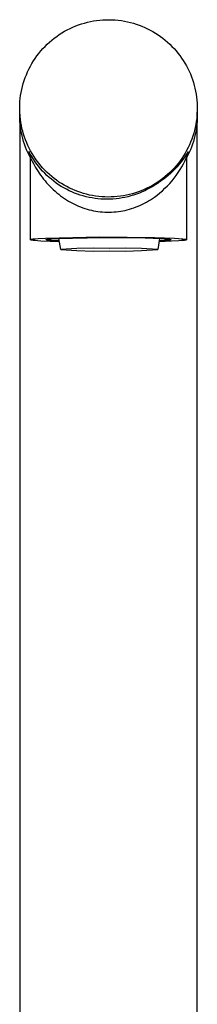
# Model space of a CAD drawing. Units: millimetres. Extents: x -352 to 162, y -367 to 390.
# Drawn here: x 87 to 112, y 251 to 390 of the extents above; entities that cross this region are included whole.
import ezdxf

# ---------------------------------------------------------------- set-up
doc = ezdxf.new("R2010")
doc.units = ezdxf.units.MM
doc.header["$MEASUREMENT"] = 0
doc.layers.add('Default', color=7, linetype='Continuous', true_color=0x000000)

msp = doc.modelspace()

# ---------------------------------------------------------------- linework, layer by layer
at = {"layer": 'Default', "color": 7, "true_color": 0xffffff}
for p, q in [((93.25, 388.24), (93.64, 388.44)), ((93.64, 388.44), (94.04, 388.62)), ((94.04, 388.62), (94.44, 388.79)), ((94.44, 388.79), (94.85, 388.94)), ((94.85, 388.94), (95.26, 389.08)), ((95.26, 389.08), (95.68, 389.2)), ((95.68, 389.2), (96.1, 389.31)), ((96.1, 389.31), (96.53, 389.41)), ((96.53, 389.41), (96.96, 389.49)), ((96.96, 389.49), (97.39, 389.56)), ((97.39, 389.56), (97.82, 389.61)), ((97.82, 389.61), (98.26, 389.64)), ((98.26, 389.64), (98.69, 389.66)), ((98.69, 389.66), (99.13, 389.67)), ((99.13, 389.67), (99.57, 389.66)), ((99.57, 389.66), (100, 389.63)), ((100, 389.63), (100.44, 389.59)), ((100.44, 389.59), (100.87, 389.54)), ((100.87, 389.54), (101.3, 389.47)), ((101.3, 389.47), (101.73, 389.38)), ((101.73, 389.38), (102.15, 389.28)), ((102.15, 389.28), (102.56, 389.17)), ((102.56, 389.17), (102.97, 389.04)), ((102.97, 389.04), (103.37, 388.9)), ((103.37, 388.9), (103.77, 388.75)), ((103.77, 388.75), (104.16, 388.58)), ((104.16, 388.58), (104.55, 388.4)), ((91.08, 386.79), (91.42, 387.06)), ((91.42, 387.06), (91.77, 387.32)), ((91.77, 387.32), (92.13, 387.57)), ((92.13, 387.57), (92.5, 387.81)), ((92.5, 387.81), (92.87, 388.03)), ((92.87, 388.03), (93.25, 388.24)), ((104.55, 388.4), (104.93, 388.2)), ((104.93, 388.2), (105.3, 388)), ((105.3, 388), (105.67, 387.78)), ((105.67, 387.78), (106.03, 387.55)), ((106.03, 387.55), (106.38, 387.3)), ((106.38, 387.3), (106.72, 387.05)), ((106.72, 387.05), (107.05, 386.78)), ((89.82, 385.59), (90.12, 385.9)), ((90.12, 385.9), (90.43, 386.21)), ((90.43, 386.21), (90.75, 386.51)), ((90.75, 386.51), (91.08, 386.79)), ((107.05, 386.78), (107.38, 386.5)), ((107.38, 386.5), (107.69, 386.21)), ((107.69, 386.21), (107.99, 385.91)), ((107.99, 385.91), (108.29, 385.6)), ((88.74, 384.22), (88.99, 384.58)), ((88.99, 384.58), (89.25, 384.92)), ((89.25, 384.92), (89.53, 385.26)), ((89.53, 385.26), (89.82, 385.59)), ((108.29, 385.6), (108.57, 385.28)), ((108.57, 385.28), (108.84, 384.95)), ((108.84, 384.95), (109.1, 384.62)), ((109.1, 384.62), (109.35, 384.27)), ((109.35, 384.27), (109.58, 383.91)), ((87.86, 382.72), (88.06, 383.1)), ((88.06, 383.1), (88.27, 383.48)), ((88.27, 383.48), (88.5, 383.86)), ((88.5, 383.86), (88.74, 384.22)), ((109.58, 383.91), (109.81, 383.55)), ((109.81, 383.55), (110.02, 383.18)), ((110.02, 383.18), (110.22, 382.8)), ((87.19, 381.1), (87.34, 381.51)), ((87.34, 381.51), (87.5, 381.92)), ((87.5, 381.92), (87.67, 382.32)), ((87.67, 382.32), (87.86, 382.72)), ((110.22, 382.8), (110.4, 382.42)), ((110.4, 382.42), (110.58, 382.03)), ((110.58, 382.03), (110.74, 381.63)), ((110.74, 381.63), (110.88, 381.23)), ((86.85, 379.85), (86.95, 380.27)), ((86.95, 380.27), (87.06, 380.69)), ((87.06, 380.69), (87.19, 381.1)), ((110.88, 381.23), (111.01, 380.83)), ((111.01, 380.83), (111.13, 380.41)), ((111.13, 380.41), (111.23, 380)), ((86.64, 378.59), (86.69, 379.01)), ((86.69, 379.01), (86.76, 379.43)), ((86.76, 379.43), (86.85, 379.85)), ((111.23, 380), (111.32, 379.58)), ((111.32, 379.58), (111.4, 379.16)), ((111.4, 379.16), (111.46, 378.74)), ((111.46, 378.74), (111.51, 378.32)), ((86.56, 377.31), (86.57, 377.74)), ((86.56, 376.88), (86.56, 377.31)), ((86.57, 377.74), (86.6, 378.16)), ((86.6, 378.16), (86.64, 378.59)), ((111.51, 378.32), (111.54, 377.89)), ((111.54, 377.89), (111.56, 377.47)), ((111.56, 377.47), (111.56, 377.04)), ((86.56, 376.17), (86.56, 377.12)), ((86.58, 376.46), (86.56, 376.88)), ((86.56, 376.38), (86.56, 376.23)), ((86.57, 375.76), (86.56, 376.17)), ((86.56, 376.06), (86.56, 214.14)), ((86.61, 376.03), (86.58, 376.46)), ((86.66, 375.61), (86.61, 376.03)), ((111.52, 376.19), (111.48, 375.76)), ((111.55, 376.61), (111.52, 376.19)), ((111.56, 377.04), (111.55, 376.61)), ((111.56, 376.17), (111.55, 375.76)), ((111.56, 377.08), (111.56, 376.17)), ((111.56, 370.61), (111.56, 376.63)), ((86.59, 375.34), (86.57, 375.76)), ((86.62, 374.93), (86.59, 375.34)), ((86.67, 374.52), (86.62, 374.93)), ((86.72, 375.19), (86.66, 375.61)), ((86.79, 374.77), (86.72, 375.19)), ((86.88, 374.35), (86.79, 374.77)), ((111.35, 374.92), (111.27, 374.5)), ((111.42, 375.34), (111.35, 374.92)), ((111.48, 375.76), (111.42, 375.34)), ((111.5, 374.93), (111.45, 374.52)), ((111.53, 375.34), (111.5, 374.93)), ((111.55, 375.76), (111.53, 375.34)), ((86.73, 374.12), (86.67, 374.52)), ((86.8, 373.71), (86.73, 374.12)), ((86.89, 373.31), (86.8, 373.71)), ((86.99, 373.94), (86.88, 374.35)), ((86.99, 372.91), (86.89, 373.31)), ((87.1, 373.53), (86.99, 373.94)), ((87.24, 373.12), (87.1, 373.53)), ((110.92, 373.25), (110.78, 372.84)), ((111.05, 373.66), (110.92, 373.25)), ((111.17, 374.08), (111.05, 373.66)), ((111.23, 373.31), (111.13, 372.91)), ((111.27, 374.5), (111.17, 374.08)), ((111.31, 373.71), (111.23, 373.31)), ((111.39, 374.12), (111.31, 373.71)), ((111.45, 374.52), (111.39, 374.12)), ((87.11, 372.51), (86.99, 372.91)), ((87.23, 372.12), (87.11, 372.51)), ((87.37, 371.73), (87.23, 372.12)), ((87.38, 372.72), (87.24, 373.12)), ((87.54, 372.32), (87.38, 372.72)), ((87.71, 371.93), (87.54, 372.32)), ((87.9, 371.55), (87.71, 371.93)), ((110.45, 372.03), (110.26, 371.64)), ((110.62, 372.43), (110.45, 372.03)), ((110.78, 372.84), (110.62, 372.43)), ((110.88, 372.12), (110.74, 371.73)), ((111.01, 372.51), (110.88, 372.12)), ((111.13, 372.91), (111.01, 372.51)), ((87.53, 371.35), (87.37, 371.73)), ((87.69, 370.97), (87.53, 371.35)), ((87.87, 370.6), (87.69, 370.97)), ((88.05, 370.74), (87.85, 371.12)), ((87.85, 371.12), (88.06, 370.25)), ((88.06, 370.23), (87.87, 370.6)), ((88.1, 371.17), (87.9, 371.55)), ((88.26, 370.38), (88.05, 370.74)), ((88.31, 370.8), (88.1, 371.17)), ((88.49, 370.02), (88.26, 370.38)), ((88.53, 370.44), (88.31, 370.8)), ((88.77, 370.08), (88.53, 370.44)), ((109.62, 370.49), (109.38, 370.13)), ((109.85, 370.87), (109.62, 370.49)), ((110.04, 370.74), (109.8, 370.36)), ((110.06, 371.25), (109.85, 370.87)), ((110.26, 371.12), (110.04, 370.74)), ((110.26, 371.64), (110.06, 371.25)), ((110.06, 370.24), (110.26, 371.12)), ((110.25, 370.6), (110.06, 370.23)), ((110.42, 370.97), (110.25, 370.6)), ((110.59, 371.35), (110.42, 370.97)), ((110.74, 371.73), (110.59, 371.35)), ((111.56, 214.14), (111.56, 370.61)), ((88.06, 358.68), (88.06, 370.25)), ((88.06, 370.25), (88.06, 370.25)), ((88.06, 370.25), (88.06, 370.25)), ((88.06, 370.25), (88.06, 370.25)), ((88.06, 370.25), (88.06, 370.25)), ((88.06, 370.25), (88.06, 370.25)), ((88.06, 370.25), (88.06, 370.25)), ((88.06, 370.25), (88.06, 370.25)), ((88.06, 370.25), (88.06, 370.25)), ((88.06, 370.25), (88.06, 370.25)), ((88.06, 370.25), (88.06, 370.25)), ((88.06, 370.25), (88.06, 370.25)), ((88.06, 370.25), (88.06, 370.25)), ((88.06, 370.25), (88.06, 370.25)), ((88.06, 370.25), (88.06, 370.25)), ((88.06, 370.25), (88.06, 370.25)), ((88.06, 370.25), (88.06, 370.25)), ((88.06, 370.25), (88.06, 370.25)), ((88.06, 370.25), (88.06, 370.25)), ((88.06, 370.25), (88.06, 370.25)), ((88.06, 370.25), (88.06, 370.25)), ((88.06, 370.25), (88.06, 370.25)), ((88.06, 370.25), (88.06, 370.25)), ((88.06, 370.25), (88.06, 370.25)), ((88.06, 370.25), (88.06, 370.25)), ((88.06, 370.25), (88.06, 370.25)), ((88.06, 370.25), (88.06, 370.25)), ((88.06, 370.25), (88.06, 370.25)), ((88.06, 370.25), (88.06, 370.25)), ((88.06, 370.25), (88.06, 370.25)), ((88.06, 370.25), (88.06, 370.25)), ((88.06, 370.25), (88.06, 370.25)), ((88.06, 370.25), (88.06, 370.25)), ((88.06, 370.25), (88.06, 370.25)), ((88.06, 370.25), (88.06, 370.25)), ((88.06, 370.25), (88.06, 370.25)), ((88.06, 370.25), (88.06, 370.25)), ((88.06, 370.25), (88.06, 370.25)), ((88.06, 370.25), (88.06, 370.25)), ((88.06, 370.25), (88.06, 370.25)), ((88.06, 370.25), (88.06, 370.25)), ((88.06, 370.25), (88.06, 370.25)), ((88.06, 370.25), (88.06, 370.25)), ((88.06, 370.25), (88.06, 370.25)), ((88.06, 370.25), (88.06, 370.25)), ((88.06, 370.25), (88.06, 370.25)), ((88.06, 370.25), (88.06, 370.25)), ((88.06, 370.25), (88.06, 370.25)), ((88.06, 370.25), (88.06, 370.25)), ((88.06, 370.25), (88.06, 370.25)), ((88.06, 370.25), (88.06, 370.25)), ((88.06, 370.25), (88.06, 370.25)), ((88.06, 370.25), (88.06, 370.25)), ((88.06, 370.25), (88.06, 370.25)), ((88.06, 370.25), (88.06, 370.25)), ((88.06, 370.25), (88.06, 370.25)), ((88.06, 370.25), (88.06, 370.25)), ((88.06, 370.25), (88.06, 370.25)), ((88.06, 370.25), (88.06, 370.25)), ((88.06, 370.25), (88.06, 370.25)), ((88.06, 370.25), (88.06, 370.25)), ((88.06, 370.25), (88.06, 370.25)), ((88.06, 370.25), (88.06, 370.25)), ((88.06, 370.25), (88.06, 370.25)), ((88.06, 370.25), (88.06, 370.25)), ((88.06, 370.25), (88.06, 370.25)), ((88.06, 370.25), (88.06, 370.25)), ((88.06, 370.25), (88.06, 370.25)), ((88.06, 370.25), (88.06, 370.25)), ((88.06, 370.25), (88.06, 370.25)), ((88.06, 370.25), (88.06, 370.25)), ((88.06, 370.25), (88.06, 370.25)), ((88.06, 370.25), (88.06, 370.25)), ((88.06, 370.25), (88.06, 370.25)), ((88.06, 370.25), (88.06, 370.25)), ((88.06, 370.25), (88.06, 370.25)), ((88.06, 370.25), (88.06, 370.25)), ((88.06, 370.25), (88.06, 370.25)), ((88.06, 370.25), (88.06, 370.25)), ((88.06, 370.25), (88.06, 370.25)), ((88.06, 370.25), (88.06, 370.25)), ((88.06, 370.25), (88.06, 370.25)), ((88.06, 370.25), (88.06, 370.25)), ((88.06, 370.25), (88.06, 370.25)), ((88.06, 370.25), (88.06, 370.25)), ((88.06, 370.25), (88.06, 370.25)), ((88.06, 370.25), (88.06, 370.25)), ((88.06, 370.25), (88.06, 370.25)), ((88.06, 370.25), (88.06, 370.25)), ((88.06, 370.25), (88.06, 370.25)), ((88.06, 370.25), (88.06, 370.25)), ((88.06, 370.25), (88.06, 370.25)), ((88.06, 370.25), (88.06, 370.25)), ((88.06, 370.25), (88.06, 370.25)), ((88.06, 370.25), (88.06, 370.25)), ((88.06, 370.25), (88.06, 370.25)), ((88.06, 370.25), (88.06, 370.25)), ((88.06, 370.25), (88.06, 370.25)), ((88.06, 370.25), (88.06, 370.25)), ((88.06, 370.25), (88.06, 370.25)), ((88.06, 370.25), (88.06, 370.25)), ((88.06, 370.25), (88.06, 370.25)), ((88.06, 370.25), (88.06, 370.25)), ((88.06, 370.25), (88.06, 370.25)), ((88.06, 370.25), (88.06, 370.25)), ((88.06, 370.25), (88.06, 370.25)), ((88.06, 370.25), (88.06, 370.25)), ((88.06, 370.25), (88.06, 370.25)), ((88.06, 370.25), (88.06, 370.25)), ((88.06, 370.25), (88.06, 370.25)), ((88.06, 370.25), (88.06, 370.25)), ((88.06, 370.25), (88.06, 370.25)), ((88.06, 370.25), (88.06, 370.24)), ((88.06, 370.24), (88.06, 370.24)), ((88.06, 370.24), (88.07, 370.24)), ((88.06, 370.24), (88.06, 370.23)), ((88.07, 370.24), (88.07, 370.24)), ((88.07, 370.24), (88.07, 370.24)), ((88.07, 370.24), (88.08, 370.22)), ((88.08, 370.22), (88.09, 370.21)), ((88.09, 370.21), (88.1, 370.18)), ((88.1, 370.18), (88.5, 369.39)), ((88.72, 369.66), (88.49, 370.02)), ((88.5, 369.39), (88.65, 369.12)), ((88.65, 369.12), (88.8, 368.85)), ((88.97, 369.32), (88.72, 369.66)), ((89.02, 369.73), (88.77, 370.08)), ((89.23, 368.98), (88.97, 369.32)), ((89.28, 369.4), (89.02, 369.73)), ((89.5, 368.66), (89.23, 368.98)), ((89.55, 369.07), (89.28, 369.4)), ((89.83, 368.75), (89.55, 369.07)), ((108.59, 369.09), (108.3, 368.76)), ((108.86, 369.43), (108.59, 369.09)), ((109.01, 369.3), (108.72, 368.96)), ((109.13, 369.77), (108.86, 369.43)), ((109.28, 369.64), (109.01, 369.3)), ((109.38, 370.13), (109.13, 369.77)), ((109.55, 370), (109.28, 369.64)), ((109.4, 368.95), (109.63, 369.38)), ((109.8, 370.36), (109.55, 370)), ((109.63, 369.38), (109.85, 369.81)), ((109.85, 369.81), (110.06, 370.25)), ((110.06, 370.25), (110.06, 358.68)), ((110.06, 370.23), (110.06, 370.24)), ((88.8, 368.85), (88.97, 368.58)), ((88.97, 368.58), (89.14, 368.3)), ((89.14, 368.3), (89.32, 368.03)), ((89.32, 368.03), (89.5, 367.77)), ((89.78, 368.34), (89.5, 368.66)), ((89.5, 367.77), (89.7, 367.49)), ((90.08, 368.03), (89.78, 368.34)), ((90.12, 368.44), (89.83, 368.75)), ((90.38, 367.74), (90.08, 368.03)), ((90.43, 368.14), (90.12, 368.44)), ((90.69, 367.45), (90.38, 367.74)), ((90.74, 367.85), (90.43, 368.14)), ((91.07, 367.57), (90.74, 367.85)), ((107.37, 367.84), (107.04, 367.56)), ((107.45, 367.71), (107.11, 367.43)), ((107.69, 368.14), (107.37, 367.84)), ((107.79, 368.01), (107.45, 367.71)), ((108, 368.45), (107.69, 368.14)), ((108.11, 368.31), (107.79, 368.01)), ((108.3, 368.76), (108, 368.45)), ((108.42, 368.63), (108.11, 368.31)), ((108.31, 367.35), (108.6, 367.74)), ((108.72, 368.96), (108.42, 368.63)), ((108.6, 367.74), (108.88, 368.13)), ((108.88, 368.13), (109.15, 368.54)), ((109.15, 368.54), (109.4, 368.95)), ((89.7, 367.49), (89.91, 367.22)), ((89.91, 367.22), (90.12, 366.96)), ((90.12, 366.96), (90.34, 366.7)), ((90.34, 366.7), (90.57, 366.45)), ((90.57, 366.45), (90.8, 366.2)), ((91.02, 367.18), (90.69, 367.45)), ((91.35, 366.91), (91.02, 367.18)), ((91.4, 367.3), (91.07, 367.57)), ((91.69, 366.66), (91.35, 366.91)), ((91.74, 367.05), (91.4, 367.3)), ((92.04, 366.42), (91.69, 366.66)), ((92.09, 366.8), (91.74, 367.05)), ((92.4, 366.19), (92.04, 366.42)), ((92.45, 366.57), (92.09, 366.8)), ((92.81, 366.35), (92.45, 366.57)), ((93.19, 366.15), (92.81, 366.35)), ((105.25, 366.32), (104.86, 366.11)), ((105.62, 366.54), (105.25, 366.32)), ((105.65, 366.42), (105.3, 366.19)), ((105.99, 366.78), (105.62, 366.54)), ((106.03, 366.65), (105.65, 366.42)), ((106.35, 367.03), (105.99, 366.78)), ((106.4, 366.9), (106.03, 366.65)), ((106.7, 367.29), (106.35, 367.03)), ((106.76, 367.16), (106.4, 366.9)), ((107.04, 367.56), (106.7, 367.29)), ((107.11, 367.43), (106.76, 367.16)), ((107.01, 365.91), (107.36, 366.25)), ((107.36, 366.25), (107.69, 366.61)), ((107.69, 366.61), (108.01, 366.97)), ((108.01, 366.97), (108.31, 367.35)), ((90.8, 366.2), (91.04, 365.96)), ((91.04, 365.96), (91.28, 365.73)), ((91.28, 365.73), (91.53, 365.5)), ((91.53, 365.5), (91.78, 365.28)), ((91.78, 365.28), (92.05, 365.07)), ((92.05, 365.07), (92.31, 364.86)), ((92.31, 364.86), (92.58, 364.67)), ((92.76, 365.98), (92.4, 366.19)), ((93.14, 365.77), (92.76, 365.98)), ((93.51, 365.58), (93.14, 365.77)), ((93.57, 365.95), (93.19, 366.15)), ((93.9, 365.41), (93.51, 365.58)), ((93.95, 365.77), (93.57, 365.95)), ((94.29, 365.24), (93.9, 365.41)), ((94.35, 365.6), (93.95, 365.77)), ((94.69, 365.09), (94.29, 365.24)), ((94.74, 365.45), (94.35, 365.6)), ((95.09, 364.96), (94.69, 365.09)), ((95.15, 365.31), (94.74, 365.45)), ((95.5, 364.84), (95.09, 364.96)), ((95.55, 365.18), (95.15, 365.31)), ((95.91, 364.73), (95.5, 364.84)), ((95.97, 365.07), (95.55, 365.18)), ((96.39, 364.97), (95.97, 365.07)), ((96.82, 364.89), (96.39, 364.97)), ((97.25, 364.81), (96.82, 364.89)), ((101.16, 364.86), (100.73, 364.79)), ((101.59, 364.94), (101.16, 364.86)), ((102.01, 365.04), (101.59, 364.94)), ((102.2, 364.83), (101.79, 364.73)), ((102.43, 365.15), (102.01, 365.04)), ((102.6, 364.96), (102.2, 364.83)), ((102.85, 365.27), (102.43, 365.15)), ((103.01, 365.09), (102.6, 364.96)), ((103.27, 365.41), (102.85, 365.27)), ((103.4, 365.24), (103.01, 365.09)), ((103.67, 365.57), (103.27, 365.41)), ((103.79, 365.41), (103.4, 365.24)), ((104.08, 365.73), (103.67, 365.57)), ((104.18, 365.58), (103.79, 365.41)), ((104.47, 365.92), (104.08, 365.73)), ((104.56, 365.77), (104.18, 365.58)), ((104.86, 366.11), (104.47, 365.92)), ((104.93, 365.98), (104.56, 365.77)), ((105.3, 366.19), (104.93, 365.98)), ((105.53, 364.66), (105.92, 364.96)), ((105.92, 364.96), (106.3, 365.26)), ((106.3, 365.26), (106.66, 365.58)), ((106.66, 365.58), (107.01, 365.91)), ((92.58, 364.67), (92.86, 364.48)), ((92.86, 364.48), (93.14, 364.29)), ((93.14, 364.29), (93.43, 364.12)), ((93.43, 364.12), (93.7, 363.96)), ((93.7, 363.96), (93.98, 363.81)), ((93.98, 363.81), (94.27, 363.67)), ((94.27, 363.67), (94.55, 363.54)), ((94.55, 363.54), (94.85, 363.41)), ((96.32, 364.63), (95.91, 364.73)), ((96.74, 364.55), (96.32, 364.63)), ((97.16, 364.49), (96.74, 364.55)), ((97.58, 364.44), (97.16, 364.49)), ((97.68, 364.76), (97.25, 364.81)), ((98, 364.4), (97.58, 364.44)), ((98.12, 364.72), (97.68, 364.76)), ((98.42, 364.38), (98, 364.4)), ((98.55, 364.69), (98.12, 364.72)), ((98.85, 364.37), (98.42, 364.38)), ((98.99, 364.68), (98.55, 364.69)), ((99.27, 364.38), (98.85, 364.37)), ((99.42, 364.69), (98.99, 364.68)), ((99.69, 364.4), (99.27, 364.38)), ((99.86, 364.71), (99.42, 364.69)), ((100.12, 364.44), (99.69, 364.4)), ((100.29, 364.74), (99.86, 364.71)), ((100.54, 364.49), (100.12, 364.44)), ((100.73, 364.79), (100.29, 364.74)), ((100.96, 364.55), (100.54, 364.49)), ((101.37, 364.63), (100.96, 364.55)), ((101.79, 364.73), (101.37, 364.63)), ((103.25, 363.4), (103.55, 363.53)), ((103.55, 363.53), (103.85, 363.67)), ((103.85, 363.67), (104.14, 363.81)), ((104.14, 363.81), (104.43, 363.97)), ((104.43, 363.97), (104.71, 364.13)), ((104.71, 364.13), (104.99, 364.3)), ((104.99, 364.3), (105.26, 364.48)), ((105.26, 364.48), (105.53, 364.66)), ((94.85, 363.41), (95.14, 363.29)), ((95.14, 363.29), (95.44, 363.18)), ((95.44, 363.18), (95.74, 363.08)), ((95.74, 363.08), (96.04, 362.99)), ((96.04, 362.99), (96.35, 362.9)), ((96.35, 362.9), (96.65, 362.83)), ((96.65, 362.83), (96.96, 362.76)), ((96.96, 362.76), (97.27, 362.71)), ((97.27, 362.71), (97.58, 362.66)), ((97.58, 362.66), (97.89, 362.62)), ((97.89, 362.62), (98.2, 362.59)), ((98.2, 362.59), (98.52, 362.57)), ((98.52, 362.57), (98.85, 362.56)), ((98.85, 362.56), (99.17, 362.56)), ((99.17, 362.56), (99.49, 362.57)), ((99.49, 362.57), (99.81, 362.58)), ((99.81, 362.58), (100.14, 362.61)), ((100.14, 362.61), (100.46, 362.65)), ((100.46, 362.65), (100.78, 362.69)), ((100.78, 362.69), (101.09, 362.75)), ((101.09, 362.75), (101.39, 362.81)), ((101.39, 362.81), (101.7, 362.89)), ((101.7, 362.89), (102.01, 362.97)), ((102.01, 362.97), (102.32, 363.06)), ((102.32, 363.06), (102.63, 363.16)), ((102.63, 363.16), (102.94, 363.28)), ((102.94, 363.28), (103.25, 363.4)), ((88.06, 358.68), (88.06, 358.69)), ((88.06, 358.69), (88.07, 358.69)), ((88.06, 358.67), (88.06, 358.68)), ((88.06, 358.68), (88.06, 358.68)), ((88.06, 358.68), (88.06, 358.68)), ((88.06, 358.68), (88.06, 358.68)), ((88.06, 358.66), (88.06, 358.67)), ((88.06, 358.67), (88.06, 358.67)), ((88.06, 358.67), (88.06, 358.67)), ((88.06, 358.67), (88.06, 358.67)), ((88.07, 358.66), (88.06, 358.66)), ((88.07, 358.69), (88.07, 358.7)), ((88.07, 358.7), (88.08, 358.7)), ((88.07, 358.69), (88.07, 358.69)), ((88.07, 358.69), (88.07, 358.69)), ((88.07, 358.65), (88.07, 358.66)), ((88.07, 358.66), (88.07, 358.66)), ((88.07, 358.66), (88.07, 358.66)), ((88.08, 358.65), (88.07, 358.65)), ((88.08, 358.7), (88.08, 358.7)), ((88.08, 358.7), (88.09, 358.7)), ((88.09, 358.65), (88.08, 358.65)), ((88.08, 358.65), (88.08, 358.65)), ((88.09, 358.7), (88.1, 358.71)), ((88.09, 358.7), (88.09, 358.7)), ((88.09, 358.64), (88.09, 358.65)), ((88.1, 358.64), (88.09, 358.64)), ((88.1, 358.71), (88.1, 358.71)), ((88.1, 358.71), (88.11, 358.71)), ((88.11, 358.64), (88.1, 358.64)), ((88.1, 358.64), (88.1, 358.64)), ((88.11, 358.71), (88.12, 358.71)), ((88.12, 358.64), (88.11, 358.64)), ((88.12, 358.71), (88.12, 358.72)), ((88.12, 358.72), (88.14, 358.72)), ((88.13, 358.63), (88.12, 358.64)), ((88.15, 358.63), (88.13, 358.63)), ((88.14, 358.72), (88.16, 358.73)), ((88.17, 358.62), (88.15, 358.63)), ((88.16, 358.73), (88.17, 358.73)), ((88.17, 358.73), (88.22, 358.74)), ((88.19, 358.62), (88.17, 358.62)), ((88.23, 358.61), (88.19, 358.62)), ((88.22, 358.74), (88.26, 358.75)), ((88.29, 358.6), (88.23, 358.61)), ((88.26, 358.75), (88.32, 358.76)), ((88.34, 358.59), (88.29, 358.6)), ((88.32, 358.76), (88.44, 358.78)), ((88.48, 358.57), (88.34, 358.59)), ((88.44, 358.78), (88.59, 358.79)), ((88.65, 358.55), (88.48, 358.57)), ((88.59, 358.79), (88.76, 358.81)), ((89.05, 358.52), (88.65, 358.55)), ((88.76, 358.81), (89.17, 358.84)), ((89.54, 358.48), (89.05, 358.52)), ((89.17, 358.84), (90.17, 358.9)), ((92.17, 358.38), (89.54, 358.48)), ((90.17, 358.9), (97.85, 359.06)), ((90.28, 358.67), (90.28, 358.68)), ((90.28, 358.68), (90.28, 358.68)), ((90.28, 358.68), (90.28, 358.68)), ((90.28, 358.68), (90.29, 358.68)), ((90.29, 358.67), (90.28, 358.67)), ((90.28, 358.67), (90.28, 358.67)), ((90.28, 358.67), (90.28, 358.67)), ((90.29, 358.68), (90.29, 358.69)), ((90.29, 358.69), (90.29, 358.69)), ((90.29, 358.69), (90.29, 358.69)), ((90.29, 358.69), (90.29, 358.69)), ((90.29, 358.69), (90.3, 358.69)), ((90.29, 358.68), (90.29, 358.68)), ((90.29, 358.68), (90.29, 358.68)), ((90.29, 358.66), (90.29, 358.67)), ((90.29, 358.67), (90.29, 358.67)), ((90.29, 358.67), (90.29, 358.67)), ((90.3, 358.66), (90.29, 358.66)), ((90.29, 358.66), (90.29, 358.66)), ((90.29, 358.66), (90.29, 358.66)), ((90.29, 358.66), (90.29, 358.66)), ((90.3, 358.69), (90.3, 358.7)), ((90.3, 358.7), (90.31, 358.7)), ((90.3, 358.69), (90.3, 358.69)), ((90.31, 358.65), (90.3, 358.66)), ((90.3, 358.66), (90.3, 358.66)), ((90.3, 358.66), (90.3, 358.66)), ((90.31, 358.7), (90.31, 358.7)), ((90.31, 358.7), (90.31, 358.7)), ((90.31, 358.7), (90.32, 358.7)), ((90.32, 358.65), (90.31, 358.65)), ((90.31, 358.65), (90.31, 358.65)), ((90.31, 358.65), (90.31, 358.65)), ((90.32, 358.7), (90.33, 358.71)), ((90.32, 358.7), (90.32, 358.7)), ((90.33, 358.64), (90.32, 358.65)), ((90.32, 358.65), (90.32, 358.65)), ((90.32, 358.65), (90.32, 358.65)), ((90.33, 358.71), (90.34, 358.71)), ((90.34, 358.64), (90.33, 358.64)), ((90.34, 358.71), (90.35, 358.71)), ((90.36, 358.64), (90.34, 358.64)), ((90.35, 358.71), (90.36, 358.72)), ((90.36, 358.72), (90.37, 358.72)), ((90.37, 358.63), (90.36, 358.64)), ((90.37, 358.72), (90.4, 358.72)), ((90.38, 358.63), (90.37, 358.63)), ((90.41, 358.62), (90.38, 358.63)), ((90.4, 358.72), (90.43, 358.73)), ((90.44, 358.62), (90.41, 358.62)), ((90.43, 358.73), (90.47, 358.74)), ((90.48, 358.61), (90.44, 358.62)), ((90.47, 358.74), (90.55, 358.75)), ((90.57, 358.6), (90.48, 358.61)), ((90.55, 358.75), (90.64, 358.76)), ((90.78, 358.57), (90.57, 358.6)), ((90.64, 358.76), (90.75, 358.77)), ((90.75, 358.77), (90.99, 358.8)), ((91.05, 358.55), (90.78, 358.57)), ((90.99, 358.8), (91.28, 358.82)), ((91.37, 358.53), (91.05, 358.55)), ((91.28, 358.82), (91.96, 358.86)), ((92.15, 358.49), (91.37, 358.53)), ((91.96, 358.86), (98.09, 358.98)), ((92.33, 357.27), (92.09, 358.86)), ((97.85, 359.06), (105.53, 358.99)), ((98.09, 358.98), (104.22, 358.92)), ((104.22, 358.92), (106.47, 358.84)), ((105.53, 358.99), (108.35, 358.88)), ((106.22, 358.85), (105.99, 357.27)), ((107.95, 358.45), (106.15, 358.38)), ((106.99, 358.54), (106.17, 358.5)), ((106.47, 358.84), (106.9, 358.81)), ((106.9, 358.81), (107.26, 358.78)), ((107.31, 358.57), (106.99, 358.54)), ((107.26, 358.78), (107.41, 358.77)), ((107.44, 358.58), (107.31, 358.57)), ((107.41, 358.77), (107.54, 358.75)), ((107.56, 358.6), (107.44, 358.58)), ((107.54, 358.75), (107.64, 358.74)), ((107.66, 358.61), (107.56, 358.6)), ((107.64, 358.74), (107.69, 358.73)), ((107.7, 358.62), (107.66, 358.61)), ((107.69, 358.73), (107.72, 358.72)), ((107.74, 358.63), (107.7, 358.62)), ((107.72, 358.72), (107.74, 358.72)), ((107.74, 358.72), (107.76, 358.71)), ((107.75, 358.63), (107.74, 358.63)), ((107.77, 358.64), (107.75, 358.63)), ((107.76, 358.71), (107.77, 358.71)), ((107.77, 358.71), (107.78, 358.71)), ((107.78, 358.64), (107.77, 358.64)), ((107.78, 358.71), (107.79, 358.71)), ((107.79, 358.64), (107.78, 358.64)), ((107.79, 358.71), (107.8, 358.7)), ((107.8, 358.65), (107.79, 358.64)), ((107.79, 358.64), (107.79, 358.64)), ((107.8, 358.7), (107.8, 358.7)), ((107.8, 358.7), (107.81, 358.7)), ((107.81, 358.65), (107.8, 358.65)), ((107.8, 358.65), (107.8, 358.65)), ((107.81, 358.7), (107.81, 358.7)), ((107.81, 358.7), (107.81, 358.7)), ((107.81, 358.7), (107.82, 358.69)), ((107.82, 358.66), (107.81, 358.65)), ((107.81, 358.65), (107.81, 358.65)), ((107.81, 358.65), (107.81, 358.65)), ((107.82, 358.69), (107.82, 358.69)), ((107.82, 358.69), (107.82, 358.69)), ((107.82, 358.69), (107.83, 358.69)), ((107.83, 358.66), (107.82, 358.66)), ((107.82, 358.66), (107.82, 358.66)), ((107.82, 358.66), (107.82, 358.66)), ((107.83, 358.69), (107.83, 358.69)), ((107.83, 358.69), (107.83, 358.68)), ((107.83, 358.68), (107.83, 358.68)), ((107.83, 358.68), (107.83, 358.68)), ((107.83, 358.68), (107.83, 358.68)), ((107.83, 358.68), (107.83, 358.68)), ((107.83, 358.68), (107.83, 358.67)), ((107.83, 358.67), (107.83, 358.67)), ((107.83, 358.67), (107.83, 358.67)), ((107.83, 358.67), (107.83, 358.67)), ((107.83, 358.67), (107.83, 358.67)), ((107.83, 358.67), (107.83, 358.66)), ((107.83, 358.66), (107.83, 358.66)), ((108.98, 358.51), (107.95, 358.45)), ((108.35, 358.88), (108.89, 358.85)), ((108.89, 358.85), (109.34, 358.81)), ((109.39, 358.54), (108.98, 358.51)), ((109.34, 358.81), (109.53, 358.79)), ((109.56, 358.56), (109.39, 358.54)), ((109.53, 358.79), (109.69, 358.77)), ((109.71, 358.58), (109.56, 358.56)), ((109.69, 358.77), (109.82, 358.75)), ((109.83, 358.6), (109.71, 358.58)), ((109.82, 358.75), (109.88, 358.74)), ((109.89, 358.61), (109.83, 358.6)), ((109.88, 358.74), (109.93, 358.73)), ((109.93, 358.62), (109.89, 358.61)), ((109.93, 358.73), (109.95, 358.73)), ((109.95, 358.62), (109.93, 358.62)), ((109.95, 358.73), (109.97, 358.72)), ((109.97, 358.63), (109.95, 358.62)), ((109.97, 358.72), (109.98, 358.72)), ((109.99, 358.63), (109.97, 358.63)), ((109.98, 358.72), (110, 358.71)), ((110, 358.63), (109.99, 358.63)), ((110, 358.71), (110.01, 358.71)), ((110.01, 358.64), (110, 358.64)), ((110, 358.64), (110, 358.63)), ((110.01, 358.71), (110.01, 358.71)), ((110.01, 358.71), (110.02, 358.71)), ((110.02, 358.64), (110.01, 358.64)), ((110.02, 358.71), (110.02, 358.71)), ((110.02, 358.71), (110.03, 358.7)), ((110.03, 358.65), (110.02, 358.64)), ((110.02, 358.64), (110.02, 358.64)), ((110.03, 358.7), (110.04, 358.7)), ((110.04, 358.65), (110.03, 358.65)), ((110.03, 358.65), (110.03, 358.65)), ((110.04, 358.7), (110.04, 358.7)), ((110.04, 358.7), (110.04, 358.7)), ((110.04, 358.7), (110.05, 358.69)), ((110.05, 358.66), (110.04, 358.66)), ((110.04, 358.66), (110.04, 358.65)), ((110.04, 358.65), (110.04, 358.65)), ((110.05, 358.69), (110.05, 358.69)), ((110.05, 358.69), (110.05, 358.69)), ((110.05, 358.69), (110.05, 358.69)), ((110.05, 358.69), (110.06, 358.68)), ((110.06, 358.67), (110.05, 358.66)), ((110.05, 358.66), (110.05, 358.66)), ((110.05, 358.66), (110.05, 358.66)), ((110.06, 358.68), (110.06, 358.68)), ((110.06, 358.68), (110.06, 358.68)), ((110.06, 358.68), (110.06, 358.68)), ((110.06, 358.68), (110.06, 358.67)), ((110.06, 358.67), (110.06, 358.67)), ((110.06, 358.67), (110.06, 358.67)), ((110.06, 358.67), (110.06, 358.67)), ((94.6, 357.41), (92.33, 357.27)), ((92.33, 357.27), (94.6, 357.13)), ((96.88, 357.47), (94.6, 357.41)), ((94.6, 357.13), (96.88, 357.07)), ((99.16, 357.45), (96.88, 357.47)), ((96.88, 357.07), (99.16, 357.09)), ((101.44, 357.47), (99.16, 357.45)), ((99.16, 357.09), (101.44, 357.07)), ((103.71, 357.41), (101.44, 357.47)), ((101.44, 357.07), (103.71, 357.13)), ((105.99, 357.27), (103.71, 357.41)), ((103.71, 357.13), (105.99, 357.27))]:
    msp.add_line(p, q, dxfattribs=at)

doc.saveas('drawing.dxf')
